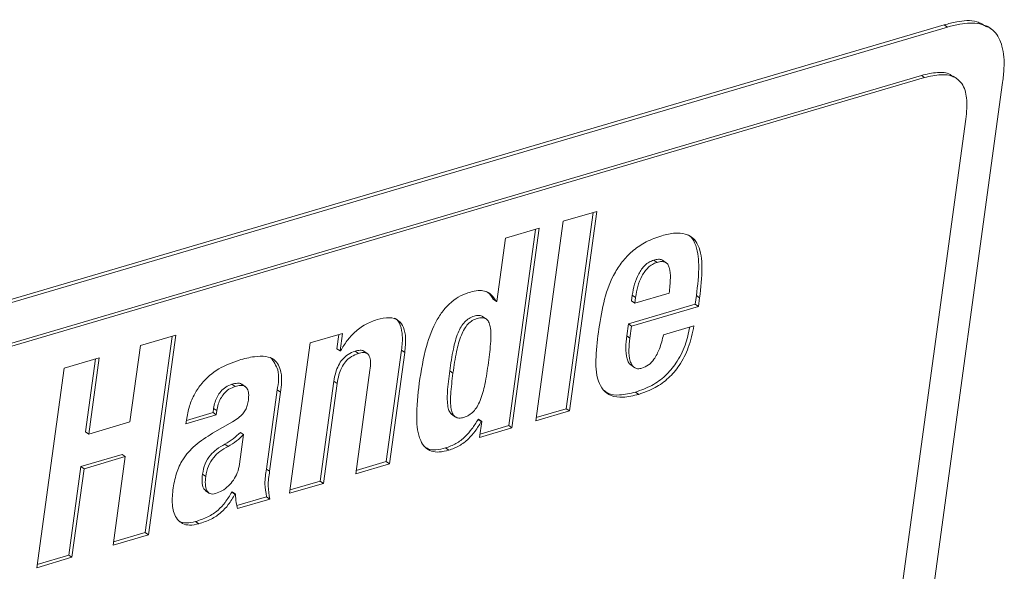
# Paper-space layout 'Sheet2' of a CAD drawing. Units: inches. Extents: x 0 to 195, y 0 to 151.
# Drawn here: x 159 to 164, y 130 to 132 of the extents above; entities that cross this region are included whole.
import ezdxf

# ---------------------------------------------------------------- set-up
doc = ezdxf.new("R2010")
doc.units = ezdxf.units.IN
doc.header["$MEASUREMENT"] = 0
doc.layers.add('SLD-0', color=179, linetype='Continuous')

psp = doc.layouts.new('Sheet2')

# ---------------------------------------------------------------- linework, layer by layer
at = {"layer": 'SLD-0', "color": 179, "linetype": 'Continuous', "lineweight": 15}
for p, q in [((163.25063, 132.39744), (155.22427, 130.03893)), ((163.26488, 132.38764), (155.23853, 130.02913)), ((163.25063, 132.39744), (163.26488, 132.38764)), ((163.4548, 132.38091), (163.43876, 132.39193)), ((155.30266, 129.86967), (163.14987, 132.17554)), ((155.31691, 129.85988), (163.16412, 132.16574)), ((163.16412, 132.16574), (163.14987, 132.17554)), ((163.307, 132.16039), (163.28918, 132.17263)), ((161.71474, 119.06849), (163.50674, 132.14496)), ((163.34551, 131.98373), (163.05991, 129.89967)), ((161.72499, 131.57919), (161.57665, 131.5356)), ((161.59078, 130.71368), (161.70874, 131.57441)), ((161.60504, 130.70389), (161.72499, 131.57919)), ((161.57665, 131.5356), (161.4567, 130.6603)), ((161.47237, 131.50496), (161.32403, 131.46137)), ((161.33816, 130.63945), (161.45612, 131.50018)), ((161.35242, 130.62966), (161.47237, 131.50496)), ((161.32403, 131.46137), (161.28606, 131.18432)), ((161.9894, 131.35569), (161.97515, 131.36549)), ((162.03102, 131.35268), (162.0132, 131.36492)), ((161.87734, 131.18615), (161.88086, 131.21189)), ((161.89512, 131.20209), (161.88086, 131.21189)), ((162.04315, 131.22089), (161.89159, 131.17635)), ((162.15703, 131.17186), (162.16224, 131.20987)), ((162.17649, 131.20007), (162.16224, 131.20987)), ((161.28391, 131.18368), (161.26966, 131.19348)), ((161.28606, 131.18432), (161.28391, 131.18368)), ((161.86356, 131.08563), (162.15703, 131.17186)), ((161.89159, 131.17635), (161.87734, 131.18615)), ((161.87782, 131.07583), (162.17128, 131.16207)), ((161.89159, 131.17635), (161.89512, 131.20209)), ((162.17128, 131.16207), (162.15703, 131.17186)), ((162.17128, 131.16207), (162.17649, 131.20007)), ((161.24078, 131.10625), (161.22296, 131.11849)), ((161.85634, 131.03291), (161.86356, 131.08563)), ((161.87782, 131.07583), (161.86356, 131.08563)), ((161.87059, 131.02312), (161.87782, 131.07583)), ((162.15142, 131.0774), (162.01812, 131.03823)), ((159.87607, 131.0359), (159.72127, 130.99041)), ((159.74187, 130.17039), (159.85982, 131.03112)), ((159.75612, 130.16059), (159.87607, 131.0359)), ((160.60864, 131.04408), (160.46673, 131.00239)), ((160.5838, 130.97665), (160.59238, 131.03931)), ((160.59805, 130.96685), (160.60864, 131.04408)), ((161.87059, 131.02312), (161.85634, 131.03291)), ((159.72127, 130.99041), (159.6754, 130.65573)), ((160.46673, 131.00239), (160.37635, 130.34284)), ((160.59805, 130.96685), (160.5838, 130.97665)), ((160.6002, 130.96749), (160.59805, 130.96685)), ((160.67809, 130.95625), (160.66384, 130.96604)), ((160.71917, 130.95405), (160.70135, 130.9663)), ((160.80068, 130.48151), (160.86772, 130.97066)), ((160.81494, 130.47172), (160.88197, 130.96086)), ((160.88197, 130.96086), (160.86772, 130.97066)), ((159.54068, 130.93734), (159.3859, 130.89186)), ((159.48056, 130.61246), (159.52443, 130.93257)), ((159.49482, 130.60266), (159.54068, 130.93734)), ((161.87362, 130.90548), (161.89144, 130.89324)), ((159.3859, 130.89186), (159.26595, 130.01656)), ((160.72892, 130.88294), (160.66659, 130.42813)), ((161.09339, 130.87003), (161.07913, 130.87983)), ((160.13729, 130.81145), (160.12303, 130.82125)), ((160.18382, 130.8089), (160.166, 130.82114)), ((160.51044, 130.39623), (160.57041, 130.83388)), ((160.52469, 130.38643), (160.58467, 130.82408)), ((160.58467, 130.82408), (160.57041, 130.83388)), ((160.27424, 130.44919), (160.32178, 130.79612)), ((160.28849, 130.43939), (160.33604, 130.78633)), ((160.33604, 130.78633), (160.32178, 130.79612)), ((161.90903, 130.77675), (161.89478, 130.78654)), ((159.92092, 130.64788), (160.05421, 130.68704)), ((159.92291, 130.66245), (160.03996, 130.69684)), ((160.03996, 130.69684), (160.04248, 130.71523)), ((160.05421, 130.68704), (160.03996, 130.69684)), ((160.05673, 130.70543), (160.04248, 130.71523)), ((160.05421, 130.68704), (160.05673, 130.70543)), ((161.08743, 130.68911), (161.10525, 130.67686)), ((161.4567, 130.6603), (161.60504, 130.70389)), ((161.45869, 130.67487), (161.59078, 130.71368)), ((161.60504, 130.70389), (161.59078, 130.71368)), ((159.6754, 130.65573), (159.49482, 130.60266)), ((159.9231, 130.66381), (159.92092, 130.64788)), ((160.12527, 130.65616), (160.0379, 130.60577)), ((161.20369, 130.667), (161.20583, 130.66763)), ((161.21794, 130.6572), (161.20369, 130.667)), ((161.22009, 130.65783), (161.20583, 130.66763)), ((161.22009, 130.65783), (161.21051, 130.58796)), ((161.21794, 130.6572), (161.22009, 130.65783)), ((159.49482, 130.60266), (159.48056, 130.61246)), ((160.17433, 130.59998), (160.15652, 130.47003)), ((160.17433, 130.59998), (160.16007, 130.60977)), ((161.21051, 130.58796), (161.35242, 130.62966)), ((161.21251, 130.60253), (161.33816, 130.63945)), ((161.35242, 130.62966), (161.33816, 130.63945)), ((160.10637, 130.54824), (160.09211, 130.55804)), ((159.45973, 130.46046), (159.64032, 130.51352)), ((159.65457, 130.50372), (159.64032, 130.51352)), ((161.07486, 130.53163), (161.06061, 130.54143)), ((159.47399, 130.45066), (159.65457, 130.50372)), ((159.65457, 130.50372), (159.60132, 130.1151)), ((160.66659, 130.42813), (160.81494, 130.47172)), ((160.66859, 130.4427), (160.80068, 130.48151)), ((160.81494, 130.47172), (160.80068, 130.48151)), ((159.40648, 130.07184), (159.45973, 130.46046)), ((159.42073, 130.06204), (159.47399, 130.45066)), ((159.47399, 130.45066), (159.45973, 130.46046)), ((160.00791, 130.41695), (159.99365, 130.42675)), ((160.28849, 130.43939), (160.27424, 130.44919)), ((160.37635, 130.34284), (160.52469, 130.38643)), ((160.37834, 130.35742), (160.51044, 130.39623)), ((160.52469, 130.38643), (160.51044, 130.39623)), ((160.00594, 130.35478), (160.02376, 130.34253)), ((160.12214, 130.34802), (160.12429, 130.34865)), ((160.1364, 130.33822), (160.12214, 130.34802)), ((160.13855, 130.33886), (160.12429, 130.34865)), ((160.1364, 130.33822), (160.13855, 130.33886)), ((160.14443, 130.28868), (160.27505, 130.32707)), ((160.1474, 130.27557), (160.28931, 130.31727)), ((160.28931, 130.31727), (160.27505, 130.32707)), ((159.97737, 130.20914), (159.96311, 130.21893)), ((159.60331, 130.12968), (159.74187, 130.17039)), ((159.75612, 130.16059), (159.74187, 130.17039)), ((159.60132, 130.1151), (159.75612, 130.16059)), ((159.26595, 130.01656), (159.42073, 130.06204)), ((159.26795, 130.03113), (159.40648, 130.07184)), ((159.42073, 130.06204), (159.40648, 130.07184))]:
    psp.add_line(p, q, dxfattribs=at)
for points, knots in [([(163.43648, 132.38824), (163.42237, 132.39712), (163.38299, 132.42188), (163.31454, 132.4137), (163.26853, 132.40199), (163.25063, 132.39744)], [0, 0, 0, 0, 0.2544865, 0.7099633, 1, 1, 1, 1]), ([(163.50674, 132.14496), (163.50904, 132.16551), (163.51499, 132.21851), (163.51156, 132.29708), (163.47586, 132.374), (163.4019, 132.40937), (163.32921, 132.40447), (163.2829, 132.39236), (163.26488, 132.38764)], [0, 0, 0, 0, 0.13884574, 0.35804685, 0.52295562, 0.67811073, 0.87477292, 1, 1, 1, 1]), ([(163.14987, 132.17554), (163.1731, 132.18097), (163.21389, 132.1905), (163.26682, 132.18924), (163.28479, 132.17278), (163.28908, 132.16885)], [0, 0, 0, 0, 0.5019778, 0.8812546, 1, 1, 1, 1]), ([(163.16412, 132.16574), (163.1877, 132.17163), (163.22909, 132.18197), (163.28961, 132.17572), (163.33581, 132.13786), (163.35393, 132.06752), (163.34861, 132.01458), (163.34551, 131.98373)], [0, 0, 0, 0, 0.2171535, 0.3812202, 0.5235683, 0.7223998, 1, 1, 1, 1]), ([(162.01058, 131.47251), (161.98736, 131.46442), (161.94304, 131.449), (161.88588, 131.41111), (161.84015, 131.36554), (161.79273, 131.29522), (161.75441, 131.19337), (161.74079, 131.10776), (161.73384, 131.06411)], [0, 0, 0, 0, 0.1397761, 0.2667909, 0.3872308, 0.5059282, 0.7481275, 1, 1, 1, 1]), ([(162.17649, 131.20007), (162.18172, 131.24471), (162.19072, 131.32158), (162.18196, 131.41482), (162.14876, 131.46426), (162.11167, 131.48346), (162.06346, 131.48586), (162.02972, 131.47734), (162.01058, 131.47251)], [0, 0, 0, 0, 0.3280646, 0.5647711, 0.656965, 0.7479011, 0.8570155, 1, 1, 1, 1]), ([(162.16224, 131.20987), (162.16768, 131.25485), (162.17705, 131.33229), (162.1665, 131.42273), (162.14092, 131.46799), (162.12641, 131.47507), (162.12339, 131.47654)], [0, 0, 0, 0, 0.481592, 0.8290856, 0.9644297, 1, 1, 1, 1]), ([(161.88086, 131.21189), (161.88368, 131.22782), (161.88937, 131.25996), (161.90684, 131.30524), (161.92973, 131.33816), (161.95396, 131.35747), (161.96807, 131.36281), (161.97515, 131.36549)], [0, 0, 0, 0, 0.2557184, 0.5159897, 0.7624468, 0.8808175, 1, 1, 1, 1]), ([(161.89512, 131.20209), (161.89794, 131.21802), (161.90363, 131.25016), (161.92109, 131.29544), (161.94399, 131.32835), (161.96821, 131.34768), (161.98232, 131.35301), (161.9894, 131.35569)], [0, 0, 0, 0, 0.2556978, 0.5159978, 0.7624417, 0.8808262, 1, 1, 1, 1]), ([(161.97515, 131.36549), (161.98176, 131.36703), (161.9934, 131.36974), (162.00827, 131.36873), (162.01334, 131.36412), (162.0145, 131.36305)], [0, 0, 0, 0, 0.50333152, 0.88580448, 1, 1, 1, 1]), ([(161.9894, 131.35569), (161.99611, 131.35736), (162.00791, 131.36029), (162.02527, 131.35774), (162.03761, 131.34729), (162.0476, 131.32315), (162.04879, 131.27969), (162.04524, 131.24266), (162.04315, 131.22089)], [0, 0, 0, 0, 0.1153593, 0.2030023, 0.2824717, 0.3743751, 0.6322494, 1, 1, 1, 1]), ([(161.16995, 131.2255), (161.15528, 131.22032), (161.12602, 131.21001), (161.08671, 131.18328), (161.05208, 131.14805), (161.00982, 131.08457), (160.96929, 130.9761), (160.95379, 130.88045), (160.94504, 130.82644)], [0, 0, 0, 0, 0.0960279, 0.1914722, 0.2913168, 0.4003662, 0.6614843, 1, 1, 1, 1]), ([(161.28391, 131.18368), (161.27716, 131.19438), (161.26443, 131.21455), (161.23411, 131.23106), (161.20157, 131.23332), (161.18115, 131.22826), (161.16995, 131.2255)], [0, 0, 0, 0, 0.28078601, 0.52908979, 0.74183515, 1, 1, 1, 1]), ([(161.26966, 131.19348), (161.26341, 131.20496), (161.25557, 131.21937), (161.24139, 131.22637), (161.2385, 131.2278)], [0, 0, 0, 0, 0.7968959, 1, 1, 1, 1]), ([(161.07913, 130.87983), (161.0838, 130.91169), (161.09204, 130.96801), (161.10897, 131.03322), (161.12783, 131.07261), (161.14386, 131.0945), (161.16331, 131.11067), (161.18541, 131.12031), (161.20572, 131.12361), (161.22072, 131.12176), (161.22454, 131.1173), (161.22466, 131.11717)], [0, 0, 0, 0, 0.3062862, 0.5414887, 0.6364292, 0.7200613, 0.7973056, 0.8746323, 0.9441899, 0.9983572, 1, 1, 1, 1]), ([(160.7604, 131.10515), (160.74298, 131.0987), (160.70719, 131.08543), (160.66342, 131.0519), (160.62686, 131.01223), (160.60931, 130.98278), (160.6002, 130.96749)], [0, 0, 0, 0, 0.2561291, 0.5263354, 0.7540798, 1, 1, 1, 1]), ([(160.88197, 130.96086), (160.88413, 130.98205), (160.88789, 131.01882), (160.88024, 131.068), (160.85568, 131.10437), (160.80986, 131.11741), (160.77828, 131.10958), (160.7604, 131.10515)], [0, 0, 0, 0, 0.26183358, 0.45447747, 0.60269525, 0.77509016, 1, 1, 1, 1]), ([(160.86772, 130.97066), (160.87001, 130.9921), (160.874, 131.02931), (160.86506, 131.07601), (160.85073, 131.10594), (160.83826, 131.10988), (160.83732, 131.11018)], [0, 0, 0, 0, 0.425913, 0.7392785, 0.9803728, 1, 1, 1, 1]), ([(161.09339, 130.87003), (161.09805, 130.90189), (161.1063, 130.95822), (161.12322, 131.02342), (161.14209, 131.06282), (161.1581, 131.08469), (161.17762, 131.10092), (161.19947, 131.1103), (161.22055, 131.11447), (161.23969, 131.10929), (161.25194, 131.09379), (161.26118, 131.06008), (161.25985, 130.99921), (161.25321, 130.94688), (161.24927, 130.91584)], [0, 0, 0, 0, 0.1884203, 0.3331299, 0.3915279, 0.4429792, 0.4905027, 0.5380766, 0.5808678, 0.614189, 0.6479833, 0.6908632, 0.8166193, 1, 1, 1, 1]), ([(161.90903, 130.77675), (161.9335, 130.78544), (161.98087, 130.80228), (162.04156, 130.84645), (162.09232, 130.90614), (162.13141, 130.98431), (162.14454, 131.04538), (162.15142, 131.0774)], [0, 0, 0, 0, 0.1896822, 0.3672138, 0.542999, 0.7604686, 1, 1, 1, 1]), ([(161.73384, 131.06411), (161.72858, 131.02334), (161.71879, 130.94748), (161.72125, 130.85403), (161.74997, 130.7946), (161.78928, 130.76689), (161.84598, 130.76098), (161.88589, 130.77096), (161.90903, 130.77675)], [0, 0, 0, 0, 0.2815445, 0.5238027, 0.6234837, 0.7202468, 0.8377627, 1, 1, 1, 1]), ([(161.87545, 130.90432), (161.87168, 130.90779), (161.86342, 130.91543), (161.84777, 130.95862), (161.85241, 130.99883), (161.85634, 131.03291)], [0, 0, 0, 0, 0.1131487, 0.2482139, 1, 1, 1, 1]), ([(161.89478, 130.78654), (161.91924, 130.79524), (161.96661, 130.81208), (162.02733, 130.85624), (162.07799, 130.91596), (162.11512, 130.98927), (162.12733, 131.04518), (162.1332, 131.07204)], [0, 0, 0, 0, 0.1972339, 0.3818335, 0.5646171, 0.7907567, 1, 1, 1, 1]), ([(162.01812, 131.03823), (162.01272, 131.01731), (162.00302, 130.97973), (161.981, 130.93429), (161.9539, 130.90404), (161.93295, 130.89552), (161.92268, 130.89135)], [0, 0, 0, 0, 0.3528187, 0.6340461, 0.8206671, 1, 1, 1, 1]), ([(161.92268, 130.89135), (161.91654, 130.89), (161.90538, 130.88754), (161.88903, 130.89324), (161.87798, 130.90588), (161.86155, 130.9482), (161.86644, 130.98874), (161.87059, 131.02312)], [0, 0, 0, 0, 0.1101387, 0.2005288, 0.2927011, 0.4004183, 1, 1, 1, 1]), ([(160.33604, 130.78633), (160.34011, 130.81527), (160.34714, 130.86529), (160.31851, 130.92991), (160.26794, 130.94546), (160.21539, 130.94316), (160.17665, 130.93294), (160.15415, 130.927)], [0, 0, 0, 0, 0.2839997, 0.4908153, 0.6109883, 0.7740806, 1, 1, 1, 1]), ([(160.57041, 130.83388), (160.57263, 130.84669), (160.5768, 130.87076), (160.58944, 130.90334), (160.60739, 130.93117), (160.63204, 130.95392), (160.65324, 130.962), (160.66384, 130.96604)], [0, 0, 0, 0, 0.2268603, 0.4266226, 0.6061094, 0.8031519, 1, 1, 1, 1]), ([(160.58467, 130.82408), (160.58688, 130.83689), (160.59105, 130.86096), (160.60369, 130.89354), (160.62165, 130.92137), (160.64629, 130.94412), (160.6675, 130.95221), (160.67809, 130.95625)], [0, 0, 0, 0, 0.22685257, 0.42663806, 0.60609841, 0.80315023, 1, 1, 1, 1]), ([(160.66384, 130.96604), (160.67079, 130.96765), (160.6829, 130.97046), (160.69846, 130.96986), (160.70239, 130.96515), (160.70279, 130.96468)], [0, 0, 0, 0, 0.5472339, 0.9539427, 1, 1, 1, 1]), ([(160.67809, 130.95625), (160.68523, 130.95808), (160.69767, 130.96127), (160.71657, 130.95815), (160.72939, 130.94239), (160.73251, 130.91584), (160.73027, 130.89524), (160.72892, 130.88294)], [0, 0, 0, 0, 0.1896874, 0.3306592, 0.4643581, 0.680103, 1, 1, 1, 1]), ([(160.15415, 130.927), (160.12346, 130.91579), (160.06182, 130.89327), (159.99707, 130.83735), (159.95772, 130.77904), (159.93427, 130.72477), (159.92694, 130.68477), (159.9231, 130.66381)], [0, 0, 0, 0, 0.2623144, 0.5268938, 0.6725312, 0.8283781, 1, 1, 1, 1]), ([(160.32178, 130.79612), (160.32683, 130.82635), (160.33555, 130.87854), (160.30553, 130.92113), (160.2929, 130.93905)], [0, 0, 0, 0, 0.5791855, 1, 1, 1, 1]), ([(161.24927, 130.91584), (161.2446, 130.88398), (161.23635, 130.82763), (161.21935, 130.76238), (161.2003, 130.72295), (161.18409, 130.70102), (161.16428, 130.68472), (161.14235, 130.67534), (161.12133, 130.67117), (161.10246, 130.6765), (161.09047, 130.69206), (161.08142, 130.72577), (161.0828, 130.78665), (161.08945, 130.83899), (161.09339, 130.87003)], [0, 0, 0, 0, 0.1883254, 0.333074, 0.3916137, 0.4433487, 0.4913449, 0.5396031, 0.5816568, 0.6145121, 0.6481212, 0.6909766, 0.816713, 1, 1, 1, 1]), ([(161.08925, 130.68792), (161.08517, 130.69201), (161.07582, 130.70137), (161.06753, 130.73609), (161.06835, 130.79617), (161.07512, 130.84868), (161.07913, 130.87983)], [0, 0, 0, 0, 0.0862925, 0.1975507, 0.5240802, 1, 1, 1, 1]), ([(160.04248, 130.71523), (160.04418, 130.72453), (160.04751, 130.74269), (160.05812, 130.76779), (160.07353, 130.7906), (160.09492, 130.81034), (160.11361, 130.81759), (160.12303, 130.82125)], [0, 0, 0, 0, 0.2013116, 0.3925991, 0.5757783, 0.7860986, 1, 1, 1, 1]), ([(160.12303, 130.82125), (160.13083, 130.82305), (160.14431, 130.82615), (160.16145, 130.82535), (160.16645, 130.82015), (160.16729, 130.81928)], [0, 0, 0, 0, 0.5336658, 0.922269, 1, 1, 1, 1]), ([(160.13729, 130.81145), (160.14524, 130.81344), (160.15899, 130.81689), (160.17907, 130.81394), (160.19301, 130.80023), (160.1977, 130.7775), (160.19598, 130.7605), (160.19499, 130.75077)], [0, 0, 0, 0, 0.2244654, 0.3879403, 0.5305663, 0.7311681, 1, 1, 1, 1]), ([(160.94504, 130.82644), (160.93919, 130.77532), (160.92958, 130.69125), (160.93887, 130.59206), (160.96875, 130.54352), (160.99883, 130.52539), (161.03596, 130.52202), (161.06105, 130.52822), (161.07486, 130.53163)], [0, 0, 0, 0, 0.3884769, 0.6387697, 0.7270226, 0.8064033, 0.8933586, 1, 1, 1, 1]), ([(160.05673, 130.70543), (160.05844, 130.71473), (160.06177, 130.73289), (160.07238, 130.75799), (160.08778, 130.78081), (160.10918, 130.80054), (160.12786, 130.80779), (160.13729, 130.81145)], [0, 0, 0, 0, 0.2013093, 0.3926256, 0.575808, 0.7861011, 1, 1, 1, 1]), ([(161.75737, 130.79323), (161.76259, 130.78902), (161.78135, 130.77387), (161.83242, 130.77174), (161.87189, 130.78111), (161.89478, 130.78654)], [0, 0, 0, 0, 0.1390873, 0.5007307, 1, 1, 1, 1]), ([(160.19499, 130.75077), (160.1937, 130.74311), (160.19124, 130.72856), (160.18322, 130.70832), (160.17036, 130.68949), (160.15083, 130.67168), (160.13428, 130.66163), (160.12527, 130.65616)], [0, 0, 0, 0, 0.1894, 0.3600862, 0.5274223, 0.7426838, 1, 1, 1, 1]), ([(161.06061, 130.54143), (161.07627, 130.54714), (161.108, 130.5587), (161.14647, 130.58915), (161.17849, 130.62577), (161.19494, 130.65269), (161.20369, 130.667)], [0, 0, 0, 0, 0.2548006, 0.5160993, 0.7427244, 1, 1, 1, 1]), ([(161.07486, 130.53163), (161.09053, 130.53734), (161.12225, 130.54891), (161.16072, 130.57936), (161.19274, 130.61598), (161.2092, 130.64289), (161.21794, 130.6572)], [0, 0, 0, 0, 0.2548055, 0.5160974, 0.7427257, 1, 1, 1, 1]), ([(160.0379, 130.60577), (160.01128, 130.5892), (159.96138, 130.55815), (159.90728, 130.49662), (159.87598, 130.42817), (159.86783, 130.38167), (159.86348, 130.35685)], [0, 0, 0, 0, 0.2957294, 0.5544496, 0.762166, 1, 1, 1, 1]), ([(160.09211, 130.55804), (160.1047, 130.5657), (160.12915, 130.58059), (160.14997, 130.60024), (160.16007, 130.60977)], [0, 0, 0, 0, 0.51469439, 1, 1, 1, 1]), ([(160.10637, 130.54824), (160.11895, 130.5559), (160.14341, 130.57079), (160.16423, 130.59044), (160.17433, 130.59998)], [0, 0, 0, 0, 0.5146612, 1, 1, 1, 1]), ([(159.99365, 130.42675), (159.99666, 130.44215), (160.00252, 130.47218), (160.02572, 130.5093), (160.0564, 130.53776), (160.07969, 130.55098), (160.09211, 130.55804)], [0, 0, 0, 0, 0.2730914, 0.5322017, 0.7504374, 1, 1, 1, 1]), ([(160.00791, 130.41695), (160.01092, 130.43235), (160.01678, 130.46238), (160.03998, 130.49951), (160.07065, 130.52796), (160.09394, 130.54118), (160.10637, 130.54824)], [0, 0, 0, 0, 0.27308687, 0.53221926, 0.75045128, 1, 1, 1, 1]), ([(160.96751, 130.54817), (160.97295, 130.54434), (160.98795, 130.53377), (161.02198, 130.53222), (161.04689, 130.53816), (161.06061, 130.54143)], [0, 0, 0, 0, 0.2033477, 0.5611705, 1, 1, 1, 1]), ([(160.15652, 130.47003), (160.15386, 130.45728), (160.14874, 130.43277), (160.13091, 130.40081), (160.1079, 130.37423), (160.0814, 130.35328), (160.06072, 130.34516), (160.0512, 130.34143)], [0, 0, 0, 0, 0.2225228, 0.4280842, 0.619759, 0.8250868, 1, 1, 1, 1]), ([(160.00871, 130.35477), (160.00464, 130.35817), (159.99348, 130.36748), (159.99095, 130.39526), (159.99268, 130.41541), (159.99365, 130.42675)], [0, 0, 0, 0, 0.20060605, 0.55037782, 1, 1, 1, 1]), ([(160.27505, 130.32707), (160.27166, 130.34624), (160.26446, 130.38685), (160.27086, 130.42765), (160.27424, 130.44919)], [0, 0, 0, 0, 0.471924, 1, 1, 1, 1]), ([(160.28931, 130.31727), (160.28591, 130.33644), (160.27872, 130.37706), (160.28512, 130.41785), (160.28849, 130.43939)], [0, 0, 0, 0, 0.4719665, 1, 1, 1, 1]), ([(160.0512, 130.34143), (160.04672, 130.34038), (160.03861, 130.33848), (160.023, 130.34086), (160.00881, 130.35712), (160.00487, 130.38497), (160.00681, 130.40544), (160.00791, 130.41695)], [0, 0, 0, 0, 0.1280005, 0.2316869, 0.4251429, 0.6766697, 1, 1, 1, 1]), ([(159.86348, 130.35685), (159.86149, 130.333), (159.85781, 130.28909), (159.87409, 130.2345), (159.90592, 130.20765), (159.94027, 130.20047), (159.96401, 130.20602), (159.97737, 130.20914)], [0, 0, 0, 0, 0.3077316, 0.5667267, 0.6894651, 0.8251877, 1, 1, 1, 1]), ([(159.96311, 130.21893), (159.98144, 130.22491), (160.01689, 130.23648), (160.06112, 130.26594), (160.0959, 130.30396), (160.11293, 130.33255), (160.12214, 130.34802)], [0, 0, 0, 0, 0.2730399, 0.5280613, 0.7446602, 1, 1, 1, 1]), ([(159.97737, 130.20914), (159.9957, 130.21512), (160.03114, 130.22669), (160.07537, 130.25614), (160.11016, 130.29417), (160.12719, 130.32276), (160.1364, 130.33822)], [0, 0, 0, 0, 0.2730405, 0.5280678, 0.7446718, 1, 1, 1, 1]), ([(160.13855, 130.33886), (160.13897, 130.32657), (160.13972, 130.30514), (160.14511, 130.28441), (160.1474, 130.27557)], [0, 0, 0, 0, 0.5733465, 1, 1, 1, 1]), ([(159.88498, 130.22583), (159.88722, 130.22383), (159.89739, 130.21474), (159.92648, 130.21088), (159.94992, 130.21603), (159.96311, 130.21893)], [0, 0, 0, 0, 0.1098002, 0.4988787, 1, 1, 1, 1])]:
    psp.add_open_spline(points, degree=3, knots=knots, dxfattribs=at)

doc.saveas('drawing.dxf')
